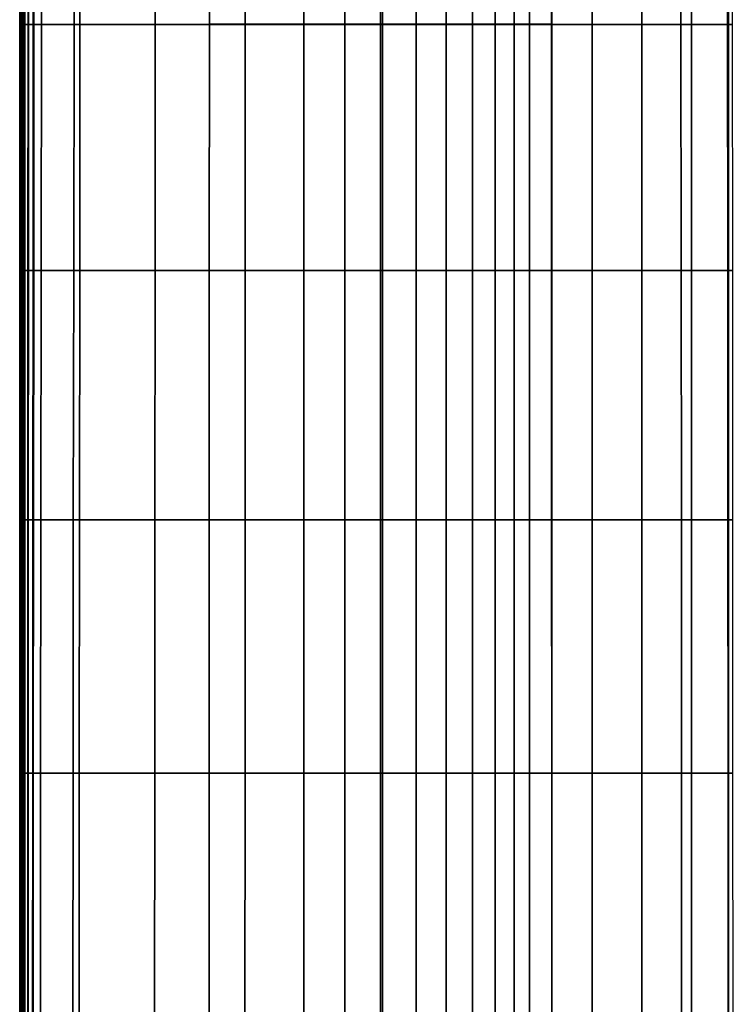
# Model space of a CAD drawing. Units: inches. Extents: x -17.2 to 9.9, y -7.5 to 60.2.
# Drawn here: x -17.2 to -10, y 40.2 to 50.1 of the extents above; entities that cross this region are included whole.
import ezdxf

# ---------------------------------------------------------------- set-up
doc = ezdxf.new("R2010")
doc.units = ezdxf.units.IN
doc.header["$MEASUREMENT"] = 0
doc.layers.add('SEAT-FABRIC', color=5, linetype='Continuous')

msp = doc.modelspace()

# ---------------------------------------------------------------- linework, layer by layer
at = {"layer": 'SEAT-FABRIC', "invisible_edges": 12}
for points in [[(-17.1653, 50.0532, 9.1827), (-17.1679, 50.0532, 10.4463), (-17.1679, 52.4925, 10.4463)], [(-17.1679, 52.4925, 10.4463), (-17.1653, 52.4924, 9.1827), (-17.1653, 50.0532, 9.1827)], [(-17.1679, 50.0532, 10.4463), (-17.1679, 50.0532, 12.1375), (-17.1679, 52.4925, 12.1375)], [(-17.1679, 52.4925, 12.1375), (-17.1679, 52.4925, 10.4463), (-17.1679, 50.0532, 10.4463)], [(-17.1679, 50.0532, 21.4855), (-17.1679, 50.0532, 24.3091), (-17.1679, 52.4925, 24.3091)], [(-17.1679, 52.4925, 24.3091), (-17.1679, 52.4925, 21.4855), (-17.1679, 50.0532, 21.4855)], [(-17.1679, 50.0532, 24.3091), (-17.1637, 50.0532, 26.4191), (-17.1636, 52.4925, 26.4191)], [(-17.1636, 52.4925, 26.4191), (-17.1679, 52.4925, 24.3091), (-17.1679, 50.0532, 24.3091)], [(-17.1679, 50.0532, 15.9365), (-17.1679, 50.0532, 18.5836), (-17.1679, 52.4925, 18.5836)], [(-17.1679, 52.4925, 18.5836), (-17.1679, 52.4925, 15.9365), (-17.1679, 50.0532, 15.9365)], [(-17.1679, 50.0532, 18.5836), (-17.1679, 50.0532, 21.4855), (-17.1679, 52.4925, 21.4855)], [(-17.1679, 52.4925, 21.4855), (-17.1679, 52.4925, 18.5836), (-17.1679, 50.0532, 18.5836)], [(-17.1679, 50.0532, 12.1375), (-17.1679, 50.0532, 13.8777), (-17.1679, 52.4925, 13.8777)], [(-17.1679, 52.4925, 13.8777), (-17.1679, 52.4925, 12.1375), (-17.1679, 50.0532, 12.1375)], [(-17.1679, 50.0532, 13.8777), (-17.1679, 50.0532, 15.9365), (-17.1679, 52.4925, 15.9365)], [(-17.1679, 52.4925, 15.9365), (-17.1679, 52.4925, 13.8777), (-17.1679, 50.0532, 13.8777)], [(-17.1574, 50.0531, 8.7252), (-17.1653, 50.0532, 9.1827), (-17.1653, 52.4924, 9.1827)], [(-17.1653, 52.4924, 9.1827), (-17.1575, 52.4923, 8.7252), (-17.1574, 50.0531, 8.7252)], [(-17.1636, 52.4925, 26.4191), (-17.1637, 50.0532, 26.4191), (-17.151, 50.0532, 27.1805)], [(-17.151, 50.0532, 27.1805), (-17.1508, 52.4925, 27.1805), (-17.1636, 52.4925, 26.4191)], [(-17.1417, 50.053, 8.6762), (-17.1574, 50.0531, 8.7252), (-17.1575, 52.4923, 8.7252)], [(-17.1575, 52.4923, 8.7252), (-17.1419, 52.4919, 8.6762), (-17.1417, 50.053, 8.6762)], [(-17.1508, 52.4925, 27.1805), (-17.151, 50.0532, 27.1805), (-17.1257, 50.0532, 27.259)], [(-17.1257, 50.0532, 27.259), (-17.1253, 52.4925, 27.259), (-17.1508, 52.4925, 27.1805)], [(-17.1155, 50.0529, 8.638), (-17.1417, 50.053, 8.6762), (-17.1419, 52.4919, 8.6762)], [(-17.1419, 52.4919, 8.6762), (-17.116, 52.4913, 8.638), (-17.1155, 50.0529, 8.638)], [(-17.1253, 52.4925, 27.259), (-17.1257, 50.0532, 27.259), (-17.0836, 50.0532, 27.32)], [(-17.0836, 50.0532, 27.32), (-17.0827, 52.4925, 27.32), (-17.1253, 52.4925, 27.259)], [(-17.0789, 50.0527, 8.6108), (-17.1155, 50.0529, 8.638), (-17.116, 52.4913, 8.638)], [(-17.116, 52.4913, 8.638), (-17.0796, 52.4905, 8.6108), (-17.0789, 50.0527, 8.6108)], [(-17.0827, 52.4925, 27.32), (-17.0836, 50.0532, 27.32), (-17.0246, 50.0532, 27.3635)], [(-17.0246, 50.0532, 27.3635), (-17.0231, 52.4925, 27.3635), (-17.0827, 52.4925, 27.32)], [(-17.0318, 50.0524, 8.5945), (-17.0789, 50.0527, 8.6108), (-17.0796, 52.4905, 8.6108)], [(-17.0796, 52.4905, 8.6108), (-17.0329, 52.4893, 8.5945), (-17.0318, 50.0524, 8.5945)], [(-17.0329, 52.4893, 8.5945), (-16.5633, 52.4933, 8.5863), (-16.5621, 50.0534, 8.5863)], [(-17.0231, 52.4925, 27.3635), (-17.0246, 50.0532, 27.3635), (-16.9487, 50.0532, 27.3897)], [(-16.9487, 50.0532, 27.3897), (-16.9464, 52.4925, 27.3897), (-17.0231, 52.4925, 27.3635)], [(-16.9464, 52.4925, 27.3897), (-16.9487, 50.0532, 27.3897), (-16.62, 50.0532, 27.4028)], [(-16.62, 50.0532, 27.4028), (-16.6174, 52.4925, 27.4028), (-16.9464, 52.4925, 27.3897)], [(-16.62, 50.0532, 27.4028), (-15.8024, 50.0532, 27.4071), (-15.8008, 52.4925, 27.4071)], [(-15.8008, 52.4925, 27.4071), (-16.6174, 52.4925, 27.4028), (-16.62, 50.0532, 27.4028)], [(-16.5633, 52.4933, 8.5863), (-15.2584, 52.5074, 8.5836), (-15.2576, 50.0569, 8.5836)], [(-15.2576, 50.0569, 8.5836), (-16.5621, 50.0534, 8.5863), (-16.5633, 52.4933, 8.5863)], [(-15.8024, 50.0532, 27.4071), (-14.8976, 50.0532, 27.3956), (-14.8972, 52.4925, 27.3956)], [(-14.8972, 52.4925, 27.3956), (-15.8008, 52.4925, 27.4071), (-15.8024, 50.0532, 27.4071)], [(-15.2584, 52.5074, 8.5836), (-13.5359, 52.5171, 8.5836), (-13.5359, 50.0593, 8.5836)], [(-13.5359, 50.0593, 8.5836), (-15.2576, 50.0569, 8.5836), (-15.2584, 52.5074, 8.5836)], [(-14.8976, 50.0532, 27.3956), (-14.3072, 50.0532, 27.3611), (-14.3072, 52.4925, 27.3611)], [(-14.3072, 52.4925, 27.3611), (-14.8972, 52.4925, 27.3956), (-14.8976, 50.0532, 27.3956)], [(-14.3072, 50.0532, 27.3611), (-13.8926, 50.0532, 27.292), (-13.8926, 52.4925, 27.292)], [(-13.8926, 52.4925, 27.292), (-14.3072, 52.4925, 27.3611), (-14.3072, 50.0532, 27.3611)], [(-13.8926, 50.0532, 27.292), (-13.5154, 50.0532, 27.1769), (-13.5154, 52.4925, 27.1769)], [(-13.5154, 52.4925, 27.1769), (-13.8926, 52.4925, 27.292), (-13.8926, 50.0532, 27.292)], [(-11.8141, 50.0569, 8.5836), (-13.5359, 50.0593, 8.5836), (-13.5359, 52.5171, 8.5836)], [(-13.5359, 52.5171, 8.5836), (-11.8133, 52.5074, 8.5836), (-11.8141, 50.0569, 8.5836)], [(-13.5154, 50.0532, 27.1769), (-13.1755, 50.0532, 27.0157), (-13.1755, 52.4925, 27.0157)], [(-13.1755, 52.4925, 27.0157), (-13.5154, 52.4925, 27.1769), (-13.5154, 50.0532, 27.1769)], [(-13.1755, 50.0532, 27.0157), (-12.8729, 50.0532, 26.8085), (-12.8729, 52.4925, 26.8085)], [(-12.8729, 52.4925, 26.8085), (-13.1755, 52.4925, 27.0157), (-13.1755, 50.0532, 27.0157)], [(-12.8729, 50.0532, 26.8085), (-12.6077, 50.0532, 26.5553), (-12.6077, 52.4925, 26.5553)], [(-12.6077, 52.4925, 26.5553), (-12.8729, 52.4925, 26.8085), (-12.8729, 50.0532, 26.8085)], [(-12.6077, 50.0532, 26.5553), (-12.3798, 50.0532, 26.256), (-12.3798, 52.4925, 26.256)], [(-12.3798, 52.4925, 26.256), (-12.6077, 52.4925, 26.5553), (-12.6077, 50.0532, 26.5553)], [(-12.3798, 50.0532, 26.256), (-12.1892, 50.0532, 25.9107), (-12.1892, 52.4925, 25.9107)], [(-12.1892, 52.4925, 25.9107), (-12.3798, 52.4925, 26.256), (-12.3798, 50.0532, 26.256)], [(-12.1892, 50.0532, 25.9107), (-12.036, 50.0532, 25.5193), (-12.036, 52.4925, 25.5193)], [(-12.036, 52.4925, 25.5193), (-12.1892, 52.4925, 25.9107), (-12.1892, 50.0532, 25.9107)], [(-12.036, 50.0532, 25.5193), (-11.8103, 50.0532, 24.6171), (-11.8103, 52.4925, 24.6171)], [(-11.8103, 52.4925, 24.6171), (-12.036, 52.4925, 25.5193), (-12.036, 50.0532, 25.5193)], [(-10.5097, 50.0534, 8.5863), (-11.8141, 50.0569, 8.5836), (-11.8133, 52.5074, 8.5836)], [(-11.8133, 52.5074, 8.5836), (-10.5084, 52.4933, 8.5863), (-10.5097, 50.0534, 8.5863)], [(-11.8103, 50.0532, 24.6171), (-11.4021, 50.0532, 22.7393), (-11.4021, 52.4925, 22.7393)], [(-11.4021, 52.4925, 22.7393), (-11.8103, 52.4925, 24.6171), (-11.8103, 50.0532, 24.6171)], [(-11.4021, 50.0532, 22.7393), (-10.9027, 50.0532, 20.3737), (-10.9027, 52.4925, 20.3737)], [(-10.9027, 52.4925, 20.3737), (-11.4021, 52.4925, 22.7393), (-11.4021, 50.0532, 22.7393)], [(-10.9027, 50.0532, 20.3737), (-10.4033, 50.0532, 18.008), (-10.4033, 52.4925, 18.008)], [(-10.4033, 52.4925, 18.008), (-10.9027, 52.4925, 20.3737), (-10.9027, 50.0532, 20.3737)], [(-10.5097, 50.0534, 8.5863), (-10.5084, 52.4933, 8.5863), (-10.0388, 52.4893, 8.5945)], [(-10.4033, 50.0532, 18.008), (-10.0287, 50.0532, 15.7926), (-10.0287, 52.4925, 15.7926)], [(-10.0287, 52.4925, 15.7926), (-10.4033, 52.4925, 18.008), (-10.4033, 50.0532, 18.008)], [(-9.9921, 52.4905, 8.6108), (-9.9929, 50.0527, 8.6108), (-10.04, 50.0524, 8.5945)], [(-10.04, 50.0524, 8.5945), (-10.0388, 52.4893, 8.5945), (-9.9921, 52.4905, 8.6108)], [(-16.5621, 50.0534, 8.5863), (-17.0318, 50.0524, 8.5945), (-17.0329, 52.4893, 8.5945)], [(-10.0388, 52.4893, 8.5945), (-10.04, 50.0524, 8.5945), (-10.5097, 50.0534, 8.5863)], [(-17.1679, 50.0532, 12.1375), (-17.1679, 50.0532, 10.4463), (-17.1679, 47.5755, 10.4463)], [(-17.1679, 47.5755, 10.4463), (-17.1679, 47.5755, 12.1375), (-17.1679, 50.0532, 12.1375)], [(-17.1679, 50.0532, 10.4463), (-17.1653, 50.0532, 9.1827), (-17.1653, 47.5755, 9.1827)], [(-17.1653, 47.5755, 9.1827), (-17.1679, 47.5755, 10.4463), (-17.1679, 50.0532, 10.4463)], [(-17.1679, 50.0532, 15.9365), (-17.1679, 50.0532, 13.8777), (-17.1679, 47.5755, 13.8777)], [(-17.1679, 47.5755, 13.8777), (-17.1679, 47.5755, 15.9365), (-17.1679, 50.0532, 15.9365)], [(-17.1679, 50.0532, 13.8777), (-17.1679, 50.0532, 12.1375), (-17.1679, 47.5755, 12.1375)], [(-17.1679, 47.5755, 12.1375), (-17.1679, 47.5755, 13.8777), (-17.1679, 50.0532, 13.8777)], [(-17.1637, 50.0532, 26.4191), (-17.1679, 50.0532, 24.3091), (-17.1679, 47.5755, 24.3091)], [(-17.1679, 47.5755, 24.3091), (-17.1637, 47.5755, 26.4191), (-17.1637, 50.0532, 26.4191)], [(-17.1679, 50.0532, 24.3091), (-17.1679, 50.0532, 21.4855), (-17.1679, 47.5755, 21.4855)], [(-17.1679, 47.5755, 21.4855), (-17.1679, 47.5755, 24.3091), (-17.1679, 50.0532, 24.3091)], [(-17.1679, 50.0532, 21.4855), (-17.1679, 50.0532, 18.5836), (-17.1679, 47.5755, 18.5836)], [(-17.1679, 47.5755, 18.5836), (-17.1679, 47.5755, 21.4855), (-17.1679, 50.0532, 21.4855)], [(-17.1679, 50.0532, 18.5836), (-17.1679, 50.0532, 15.9365), (-17.1679, 47.5755, 15.9365)], [(-17.1679, 47.5755, 15.9365), (-17.1679, 47.5755, 18.5836), (-17.1679, 50.0532, 18.5836)], [(-17.1653, 47.5755, 9.1827), (-17.1653, 50.0532, 9.1827), (-17.1574, 50.0531, 8.7252)], [(-17.1574, 50.0531, 8.7252), (-17.1575, 47.5755, 8.7252), (-17.1653, 47.5755, 9.1827)], [(-17.151, 50.0532, 27.1805), (-17.1637, 50.0532, 26.4191), (-17.1637, 47.5755, 26.4191)], [(-17.1637, 47.5755, 26.4191), (-17.1513, 47.5755, 27.1805), (-17.151, 50.0532, 27.1805)], [(-17.1575, 47.5755, 8.7252), (-17.1574, 50.0531, 8.7252), (-17.1417, 50.053, 8.6762)], [(-17.1417, 50.053, 8.6762), (-17.142, 47.5755, 8.6762), (-17.1575, 47.5755, 8.7252)], [(-17.1257, 50.0532, 27.259), (-17.151, 50.0532, 27.1805), (-17.1513, 47.5755, 27.1805)], [(-17.1513, 47.5755, 27.1805), (-17.1264, 47.5755, 27.259), (-17.1257, 50.0532, 27.259)], [(-17.142, 47.5755, 8.6762), (-17.1417, 50.053, 8.6762), (-17.1155, 50.0529, 8.638)], [(-17.1155, 50.0529, 8.638), (-17.1161, 47.5755, 8.638), (-17.142, 47.5755, 8.6762)], [(-17.0836, 50.0532, 27.32), (-17.1257, 50.0532, 27.259), (-17.1264, 47.5755, 27.259)], [(-17.1264, 47.5755, 27.259), (-17.085, 47.5755, 27.32), (-17.0836, 50.0532, 27.32)], [(-17.1161, 47.5755, 8.638), (-17.1155, 50.0529, 8.638), (-17.0789, 50.0527, 8.6108)], [(-17.0789, 50.0527, 8.6108), (-17.0798, 47.5755, 8.6108), (-17.1161, 47.5755, 8.638)], [(-17.0246, 50.0532, 27.3635), (-17.0836, 50.0532, 27.32), (-17.085, 47.5755, 27.32)], [(-17.085, 47.5755, 27.32), (-17.027, 47.5755, 27.3635), (-17.0246, 50.0532, 27.3635)], [(-17.0798, 47.5755, 8.6108), (-17.0789, 50.0527, 8.6108), (-17.0318, 50.0524, 8.5945)], [(-17.0318, 50.0524, 8.5945), (-17.0332, 47.5755, 8.5945), (-17.0798, 47.5755, 8.6108)], [(-16.5621, 50.0534, 8.5863), (-16.5636, 47.5755, 8.5863), (-17.0332, 47.5755, 8.5945)], [(-17.0332, 47.5755, 8.5945), (-17.0318, 50.0524, 8.5945), (-16.5621, 50.0534, 8.5863)], [(-16.9487, 50.0532, 27.3897), (-17.0246, 50.0532, 27.3635), (-17.027, 47.5755, 27.3635)], [(-17.027, 47.5755, 27.3635), (-16.9524, 47.5755, 27.3897), (-16.9487, 50.0532, 27.3897)], [(-16.62, 50.0532, 27.4028), (-16.9487, 50.0532, 27.3897), (-16.9524, 47.5755, 27.3897)], [(-16.9524, 47.5755, 27.3897), (-16.6241, 47.5755, 27.4028), (-16.62, 50.0532, 27.4028)], [(-15.8024, 50.0532, 27.4071), (-16.62, 50.0532, 27.4028), (-16.6241, 47.5755, 27.4028)], [(-16.6241, 47.5755, 27.4028), (-15.8049, 47.5755, 27.4071), (-15.8024, 50.0532, 27.4071)], [(-15.2586, 47.5755, 8.5836), (-16.5636, 47.5755, 8.5863), (-16.5621, 50.0534, 8.5863)], [(-16.5621, 50.0534, 8.5863), (-15.2576, 50.0569, 8.5836), (-15.2586, 47.5755, 8.5836)], [(-14.8976, 50.0532, 27.3956), (-15.8024, 50.0532, 27.4071), (-15.8049, 47.5755, 27.4071)], [(-15.8049, 47.5755, 27.4071), (-14.8983, 47.5755, 27.3956), (-14.8976, 50.0532, 27.3956)], [(-13.5359, 47.5755, 8.5836), (-15.2586, 47.5755, 8.5836), (-15.2576, 50.0569, 8.5836)], [(-15.2576, 50.0569, 8.5836), (-13.5359, 50.0593, 8.5836), (-13.5359, 47.5755, 8.5836)], [(-14.3072, 50.0532, 27.3611), (-14.8976, 50.0532, 27.3956), (-14.8983, 47.5755, 27.3956)], [(-14.8983, 47.5755, 27.3956), (-14.3072, 47.5755, 27.3611), (-14.3072, 50.0532, 27.3611)], [(-13.8926, 50.0532, 27.292), (-14.3072, 50.0532, 27.3611), (-14.3072, 47.5755, 27.3611)], [(-14.3072, 47.5755, 27.3611), (-13.8926, 47.5755, 27.292), (-13.8926, 50.0532, 27.292)], [(-13.5154, 50.0532, 27.1769), (-13.8926, 50.0532, 27.292), (-13.8926, 47.5755, 27.292)], [(-13.8926, 47.5755, 27.292), (-13.5154, 47.5755, 27.1769), (-13.5154, 50.0532, 27.1769)], [(-13.5359, 50.0593, 8.5836), (-11.8141, 50.0569, 8.5836), (-11.8131, 47.5755, 8.5836)], [(-11.8131, 47.5755, 8.5836), (-13.5359, 47.5755, 8.5836), (-13.5359, 50.0593, 8.5836)], [(-13.1755, 50.0532, 27.0157), (-13.5154, 50.0532, 27.1769), (-13.5154, 47.5755, 27.1769)], [(-13.5154, 47.5755, 27.1769), (-13.1755, 47.5755, 27.0157), (-13.1755, 50.0532, 27.0157)], [(-12.8729, 50.0532, 26.8085), (-13.1755, 50.0532, 27.0157), (-13.1755, 47.5755, 27.0157)], [(-13.1755, 47.5755, 27.0157), (-12.8729, 47.5755, 26.8085), (-12.8729, 50.0532, 26.8085)], [(-12.6077, 50.0532, 26.5553), (-12.8729, 50.0532, 26.8085), (-12.8729, 47.5755, 26.8085)], [(-12.8729, 47.5755, 26.8085), (-12.6077, 47.5755, 26.5553), (-12.6077, 50.0532, 26.5553)], [(-12.3798, 50.0532, 26.256), (-12.6077, 50.0532, 26.5553), (-12.6077, 47.5755, 26.5553)], [(-12.6077, 47.5755, 26.5553), (-12.3798, 47.5755, 26.256), (-12.3798, 50.0532, 26.256)], [(-12.1892, 50.0532, 25.9107), (-12.3798, 50.0532, 26.256), (-12.3798, 47.5755, 26.256)], [(-12.3798, 47.5755, 26.256), (-12.1892, 47.5755, 25.9107), (-12.1892, 50.0532, 25.9107)], [(-12.036, 50.0532, 25.5193), (-12.1892, 50.0532, 25.9107), (-12.1892, 47.5755, 25.9107)], [(-12.1892, 47.5755, 25.9107), (-12.036, 47.5755, 25.5193), (-12.036, 50.0532, 25.5193)], [(-11.8103, 50.0532, 24.6171), (-12.036, 50.0532, 25.5193), (-12.036, 47.5755, 25.5193)], [(-12.036, 47.5755, 25.5193), (-11.8103, 47.5755, 24.6171), (-11.8103, 50.0532, 24.6171)], [(-11.8141, 50.0569, 8.5836), (-10.5097, 50.0534, 8.5863), (-10.5081, 47.5755, 8.5863)], [(-10.5081, 47.5755, 8.5863), (-11.8131, 47.5755, 8.5836), (-11.8141, 50.0569, 8.5836)], [(-11.4021, 50.0532, 22.7393), (-11.8103, 50.0532, 24.6171), (-11.8103, 47.5755, 24.6171)], [(-11.8103, 47.5755, 24.6171), (-11.4021, 47.5755, 22.7393), (-11.4021, 50.0532, 22.7393)], [(-10.9027, 50.0532, 20.3737), (-11.4021, 50.0532, 22.7393), (-11.4021, 47.5755, 22.7393)], [(-11.4021, 47.5755, 22.7393), (-10.9027, 47.5755, 20.3737), (-10.9027, 50.0532, 20.3737)], [(-10.4033, 50.0532, 18.008), (-10.9027, 50.0532, 20.3737), (-10.9027, 47.5755, 20.3737)], [(-10.9027, 47.5755, 20.3737), (-10.4033, 47.5755, 18.008), (-10.4033, 50.0532, 18.008)], [(-10.5097, 50.0534, 8.5863), (-10.04, 50.0524, 8.5945), (-10.0386, 47.5755, 8.5945)], [(-10.0386, 47.5755, 8.5945), (-10.5081, 47.5755, 8.5863), (-10.5097, 50.0534, 8.5863)], [(-10.0287, 50.0532, 15.7926), (-10.4033, 50.0532, 18.008), (-10.4033, 47.5755, 18.008)], [(-10.4033, 47.5755, 18.008), (-10.0287, 47.5755, 15.7926), (-10.0287, 50.0532, 15.7926)], [(-10.04, 50.0524, 8.5945), (-9.9929, 50.0527, 8.6108), (-9.992, 47.5755, 8.6108)], [(-9.992, 47.5755, 8.6108), (-10.0386, 47.5755, 8.5945), (-10.04, 50.0524, 8.5945)], [(-17.1653, 45.06, 9.1827), (-17.1679, 45.06, 10.4463), (-17.1679, 47.5755, 10.4463)], [(-17.1679, 47.5755, 10.4463), (-17.1653, 47.5755, 9.1827), (-17.1653, 45.06, 9.1827)], [(-17.1679, 45.06, 10.4463), (-17.1679, 45.06, 12.1375), (-17.1679, 47.5755, 12.1375)], [(-17.1679, 47.5755, 12.1375), (-17.1679, 47.5755, 10.4463), (-17.1679, 45.06, 10.4463)], [(-17.1679, 45.06, 12.1375), (-17.1679, 45.06, 13.8777), (-17.1679, 47.5755, 13.8777)], [(-17.1679, 47.5755, 13.8777), (-17.1679, 47.5755, 12.1375), (-17.1679, 45.06, 12.1375)], [(-17.1679, 45.06, 13.8777), (-17.1679, 45.06, 15.9365), (-17.1679, 47.5755, 15.9365)], [(-17.1679, 47.5755, 15.9365), (-17.1679, 47.5755, 13.8777), (-17.1679, 45.06, 13.8777)], [(-17.1679, 45.06, 21.4855), (-17.1679, 45.06, 24.3091), (-17.1679, 47.5755, 24.3091)], [(-17.1679, 47.5755, 24.3091), (-17.1679, 47.5755, 21.4855), (-17.1679, 45.06, 21.4855)], [(-17.1679, 45.06, 24.3091), (-17.1638, 45.06, 26.4191), (-17.1637, 47.5755, 26.4191)], [(-17.1637, 47.5755, 26.4191), (-17.1679, 47.5755, 24.3091), (-17.1679, 45.06, 24.3091)], [(-17.1679, 45.06, 15.9365), (-17.1679, 45.06, 18.5836), (-17.1679, 47.5755, 18.5836)], [(-17.1679, 47.5755, 18.5836), (-17.1679, 47.5755, 15.9365), (-17.1679, 45.06, 15.9365)], [(-17.1679, 45.06, 18.5836), (-17.1679, 45.06, 21.4855), (-17.1679, 47.5755, 21.4855)], [(-17.1679, 47.5755, 21.4855), (-17.1679, 47.5755, 18.5836), (-17.1679, 45.06, 18.5836)], [(-17.1653, 45.06, 9.1827), (-17.1653, 47.5755, 9.1827), (-17.1575, 47.5755, 8.7252)], [(-17.1575, 47.5755, 8.7252), (-17.1577, 45.06, 8.7252), (-17.1653, 45.06, 9.1827)], [(-17.1638, 45.06, 26.4191), (-17.1516, 45.06, 27.1805), (-17.1513, 47.5755, 27.1805)], [(-17.1513, 47.5755, 27.1805), (-17.1637, 47.5755, 26.4191), (-17.1638, 45.06, 26.4191)], [(-17.142, 47.5755, 8.6762), (-17.1424, 45.06, 8.6762), (-17.1577, 45.06, 8.7252)], [(-17.1577, 45.06, 8.7252), (-17.1575, 47.5755, 8.7252), (-17.142, 47.5755, 8.6762)], [(-17.1516, 45.06, 27.1805), (-17.1271, 45.06, 27.259), (-17.1264, 47.5755, 27.259)], [(-17.1264, 47.5755, 27.259), (-17.1513, 47.5755, 27.1805), (-17.1516, 45.06, 27.1805)], [(-17.1424, 45.06, 8.6762), (-17.142, 47.5755, 8.6762), (-17.1161, 47.5755, 8.638)], [(-17.1161, 47.5755, 8.638), (-17.1169, 45.06, 8.638), (-17.1424, 45.06, 8.6762)], [(-17.1271, 45.06, 27.259), (-17.0864, 45.06, 27.32), (-17.085, 47.5755, 27.32)], [(-17.085, 47.5755, 27.32), (-17.1264, 47.5755, 27.259), (-17.1271, 45.06, 27.259)], [(-17.0798, 47.5755, 8.6108), (-17.0813, 45.06, 8.6108), (-17.1169, 45.06, 8.638)], [(-17.1169, 45.06, 8.638), (-17.1161, 47.5755, 8.638), (-17.0798, 47.5755, 8.6108)], [(-17.0864, 45.06, 27.32), (-17.0293, 45.06, 27.3635), (-17.027, 47.5755, 27.3635)], [(-17.027, 47.5755, 27.3635), (-17.085, 47.5755, 27.32), (-17.0864, 45.06, 27.32)], [(-17.0813, 45.06, 8.6108), (-17.0798, 47.5755, 8.6108), (-17.0332, 47.5755, 8.5945)], [(-17.0332, 47.5755, 8.5945), (-17.0354, 45.06, 8.5945), (-17.0813, 45.06, 8.6108)], [(-16.5636, 47.5755, 8.5863), (-16.5661, 45.06, 8.5863), (-17.0354, 45.06, 8.5945)], [(-17.0354, 45.06, 8.5945), (-17.0332, 47.5755, 8.5945), (-16.5636, 47.5755, 8.5863)], [(-17.0293, 45.06, 27.3635), (-16.9559, 45.06, 27.3897), (-16.9524, 47.5755, 27.3897)], [(-16.9524, 47.5755, 27.3897), (-17.027, 47.5755, 27.3635), (-17.0293, 45.06, 27.3635)], [(-16.9559, 45.06, 27.3897), (-16.628, 45.06, 27.4028), (-16.6241, 47.5755, 27.4028)], [(-16.6241, 47.5755, 27.4028), (-16.9524, 47.5755, 27.3897), (-16.9559, 45.06, 27.3897)], [(-16.628, 45.06, 27.4028), (-15.8074, 45.06, 27.4071), (-15.8049, 47.5755, 27.4071)], [(-15.8049, 47.5755, 27.4071), (-16.6241, 47.5755, 27.4028), (-16.628, 45.06, 27.4028)], [(-15.2602, 45.06, 8.5836), (-16.5661, 45.06, 8.5863), (-16.5636, 47.5755, 8.5863)], [(-16.5636, 47.5755, 8.5863), (-15.2586, 47.5755, 8.5836), (-15.2602, 45.06, 8.5836)], [(-15.8074, 45.06, 27.4071), (-14.8989, 45.06, 27.3956), (-14.8983, 47.5755, 27.3956)], [(-14.8983, 47.5755, 27.3956), (-15.8049, 47.5755, 27.4071), (-15.8074, 45.06, 27.4071)], [(-13.5359, 45.06, 8.5836), (-15.2602, 45.06, 8.5836), (-15.2586, 47.5755, 8.5836)], [(-15.2586, 47.5755, 8.5836), (-13.5359, 47.5755, 8.5836), (-13.5359, 45.06, 8.5836)], [(-14.8989, 45.06, 27.3956), (-14.3072, 45.06, 27.3611), (-14.3072, 47.5755, 27.3611)], [(-14.3072, 47.5755, 27.3611), (-14.8983, 47.5755, 27.3956), (-14.8989, 45.06, 27.3956)], [(-14.3072, 45.06, 27.3611), (-13.8926, 45.06, 27.292), (-13.8926, 47.5755, 27.292)], [(-13.8926, 47.5755, 27.292), (-14.3072, 47.5755, 27.3611), (-14.3072, 45.06, 27.3611)], [(-13.8926, 45.06, 27.292), (-13.5154, 45.06, 27.1769), (-13.5154, 47.5755, 27.1769)], [(-13.5154, 47.5755, 27.1769), (-13.8926, 47.5755, 27.292), (-13.8926, 45.06, 27.292)], [(-11.8116, 45.06, 8.5836), (-13.5359, 45.06, 8.5836), (-13.5359, 47.5755, 8.5836)], [(-13.5359, 47.5755, 8.5836), (-11.8131, 47.5755, 8.5836), (-11.8116, 45.06, 8.5836)], [(-13.5154, 45.06, 27.1769), (-13.1755, 45.06, 27.0157), (-13.1755, 47.5755, 27.0157)], [(-13.1755, 47.5755, 27.0157), (-13.5154, 47.5755, 27.1769), (-13.5154, 45.06, 27.1769)], [(-13.1755, 45.06, 27.0157), (-12.8729, 45.06, 26.8085), (-12.8729, 47.5755, 26.8085)], [(-12.8729, 47.5755, 26.8085), (-13.1755, 47.5755, 27.0157), (-13.1755, 45.06, 27.0157)], [(-12.8729, 45.06, 26.8085), (-12.6077, 45.06, 26.5553), (-12.6077, 47.5755, 26.5553)], [(-12.6077, 47.5755, 26.5553), (-12.8729, 47.5755, 26.8085), (-12.8729, 45.06, 26.8085)], [(-12.6077, 45.06, 26.5553), (-12.3798, 45.06, 26.256), (-12.3798, 47.5755, 26.256)], [(-12.3798, 47.5755, 26.256), (-12.6077, 47.5755, 26.5553), (-12.6077, 45.06, 26.5553)], [(-12.3798, 45.06, 26.256), (-12.1892, 45.06, 25.9107), (-12.1892, 47.5755, 25.9107)], [(-12.1892, 47.5755, 25.9107), (-12.3798, 47.5755, 26.256), (-12.3798, 45.06, 26.256)], [(-12.1892, 45.06, 25.9107), (-12.036, 45.06, 25.5193), (-12.036, 47.5755, 25.5193)], [(-12.036, 47.5755, 25.5193), (-12.1892, 47.5755, 25.9107), (-12.1892, 45.06, 25.9107)], [(-12.036, 45.06, 25.5193), (-11.8103, 45.06, 24.6171), (-11.8103, 47.5755, 24.6171)], [(-11.8103, 47.5755, 24.6171), (-12.036, 47.5755, 25.5193), (-12.036, 45.06, 25.5193)], [(-10.5056, 45.06, 8.5863), (-11.8116, 45.06, 8.5836), (-11.8131, 47.5755, 8.5836)], [(-11.8131, 47.5755, 8.5836), (-10.5081, 47.5755, 8.5863), (-10.5056, 45.06, 8.5863)], [(-11.8103, 45.06, 24.6171), (-11.4021, 45.06, 22.7393), (-11.4021, 47.5755, 22.7393)], [(-11.4021, 47.5755, 22.7393), (-11.8103, 47.5755, 24.6171), (-11.8103, 45.06, 24.6171)], [(-11.4021, 45.06, 22.7393), (-10.9027, 45.06, 20.3737), (-10.9027, 47.5755, 20.3737)], [(-10.9027, 47.5755, 20.3737), (-11.4021, 47.5755, 22.7393), (-11.4021, 45.06, 22.7393)], [(-10.9027, 45.06, 20.3737), (-10.4033, 45.06, 18.008), (-10.4033, 47.5755, 18.008)], [(-10.4033, 47.5755, 18.008), (-10.9027, 47.5755, 20.3737), (-10.9027, 45.06, 20.3737)], [(-10.0363, 45.06, 8.5945), (-10.5056, 45.06, 8.5863), (-10.5081, 47.5755, 8.5863)], [(-10.5081, 47.5755, 8.5863), (-10.0386, 47.5755, 8.5945), (-10.0363, 45.06, 8.5945)], [(-10.4033, 45.06, 18.008), (-10.0287, 45.06, 15.7926), (-10.0287, 47.5755, 15.7926)], [(-10.0287, 47.5755, 15.7926), (-10.4033, 47.5755, 18.008), (-10.4033, 45.06, 18.008)], [(-9.9905, 45.0599, 8.6108), (-10.0363, 45.06, 8.5945), (-10.0386, 47.5755, 8.5945)], [(-10.0386, 47.5755, 8.5945), (-9.992, 47.5755, 8.6108), (-9.9905, 45.0599, 8.6108)], [(-17.1638, 45.06, 26.4191), (-17.1679, 45.06, 24.3091), (-17.1679, 42.5071, 24.3091)], [(-17.1679, 42.5071, 24.3091), (-17.1638, 42.5071, 26.4191), (-17.1638, 45.06, 26.4191)], [(-17.1679, 45.06, 24.3091), (-17.1679, 45.06, 21.4855), (-17.1679, 42.5071, 21.4855)], [(-17.1679, 42.5071, 21.4855), (-17.1679, 42.5071, 24.3091), (-17.1679, 45.06, 24.3091)], [(-17.1679, 45.06, 21.4855), (-17.1679, 45.06, 18.5836), (-17.1679, 42.5071, 18.5836)], [(-17.1679, 42.5071, 18.5836), (-17.1679, 42.5071, 21.4855), (-17.1679, 45.06, 21.4855)], [(-17.1679, 45.06, 18.5836), (-17.1679, 45.06, 15.9365), (-17.1679, 42.5071, 15.9365)], [(-17.1679, 42.5071, 15.9365), (-17.1679, 42.5071, 18.5836), (-17.1679, 45.06, 18.5836)], [(-17.1679, 45.06, 12.1375), (-17.1679, 45.06, 10.4463), (-17.1679, 42.5071, 10.4463)], [(-17.1679, 42.5071, 10.4463), (-17.1679, 42.5071, 12.1375), (-17.1679, 45.06, 12.1375)], [(-17.1679, 45.06, 10.4463), (-17.1653, 45.06, 9.1827), (-17.1654, 42.5071, 9.1827)], [(-17.1654, 42.5071, 9.1827), (-17.1679, 42.5071, 10.4463), (-17.1679, 45.06, 10.4463)], [(-17.1679, 45.06, 15.9365), (-17.1679, 45.06, 13.8777), (-17.1679, 42.5071, 13.8777)], [(-17.1679, 42.5071, 13.8777), (-17.1679, 42.5071, 15.9365), (-17.1679, 45.06, 15.9365)], [(-17.1679, 45.06, 13.8777), (-17.1679, 45.06, 12.1375), (-17.1679, 42.5071, 12.1375)], [(-17.1679, 42.5071, 12.1375), (-17.1679, 42.5071, 13.8777), (-17.1679, 45.06, 13.8777)], [(-17.1578, 42.5071, 8.7252), (-17.1654, 42.5071, 9.1827), (-17.1653, 45.06, 9.1827)], [(-17.1653, 45.06, 9.1827), (-17.1577, 45.06, 8.7252), (-17.1578, 42.5071, 8.7252)], [(-17.1516, 45.06, 27.1805), (-17.1638, 45.06, 26.4191), (-17.1638, 42.5071, 26.4191)], [(-17.1638, 42.5071, 26.4191), (-17.1517, 42.5071, 27.1805), (-17.1516, 45.06, 27.1805)], [(-17.1427, 42.5071, 8.6762), (-17.1578, 42.5071, 8.7252), (-17.1577, 45.06, 8.7252)], [(-17.1577, 45.06, 8.7252), (-17.1424, 45.06, 8.6762), (-17.1427, 42.5071, 8.6762)], [(-17.1271, 45.06, 27.259), (-17.1516, 45.06, 27.1805), (-17.1517, 42.5071, 27.1805)], [(-17.1517, 42.5071, 27.1805), (-17.1275, 42.5071, 27.259), (-17.1271, 45.06, 27.259)], [(-17.1175, 42.5071, 8.638), (-17.1427, 42.5071, 8.6762), (-17.1424, 45.06, 8.6762)], [(-17.1424, 45.06, 8.6762), (-17.1169, 45.06, 8.638), (-17.1175, 42.5071, 8.638)], [(-17.0864, 45.06, 27.32), (-17.1271, 45.06, 27.259), (-17.1275, 42.5071, 27.259)], [(-17.1275, 42.5071, 27.259), (-17.0872, 42.5071, 27.32), (-17.0864, 45.06, 27.32)], [(-17.0821, 42.5071, 8.6108), (-17.1175, 42.5071, 8.638), (-17.1169, 45.06, 8.638)], [(-17.1169, 45.06, 8.638), (-17.0813, 45.06, 8.6108), (-17.0821, 42.5071, 8.6108)], [(-17.0293, 45.06, 27.3635), (-17.0864, 45.06, 27.32), (-17.0872, 42.5071, 27.32)], [(-17.0872, 42.5071, 27.32), (-17.0307, 42.5071, 27.3635), (-17.0293, 45.06, 27.3635)], [(-17.0367, 42.5071, 8.5945), (-17.0821, 42.5071, 8.6108), (-17.0813, 45.06, 8.6108)], [(-17.0813, 45.06, 8.6108), (-17.0354, 45.06, 8.5945), (-17.0367, 42.5071, 8.5945)], [(-16.5676, 42.5071, 8.5863), (-17.0367, 42.5071, 8.5945), (-17.0354, 45.06, 8.5945)], [(-17.0354, 45.06, 8.5945), (-16.5661, 45.06, 8.5863), (-16.5676, 42.5071, 8.5863)], [(-16.9559, 45.06, 27.3897), (-17.0293, 45.06, 27.3635), (-17.0307, 42.5071, 27.3635)], [(-17.0307, 42.5071, 27.3635), (-16.9581, 42.5071, 27.3897), (-16.9559, 45.06, 27.3897)], [(-16.628, 45.06, 27.4028), (-16.9559, 45.06, 27.3897), (-16.9581, 42.5071, 27.3897)], [(-16.9581, 42.5071, 27.3897), (-16.6304, 42.5071, 27.4028), (-16.628, 45.06, 27.4028)], [(-15.8074, 45.06, 27.4071), (-16.628, 45.06, 27.4028), (-16.6304, 42.5071, 27.4028)], [(-16.6304, 42.5071, 27.4028), (-15.8089, 42.5071, 27.4071), (-15.8074, 45.06, 27.4071)], [(-15.2611, 42.5071, 8.5836), (-16.5676, 42.5071, 8.5863), (-16.5661, 45.06, 8.5863)], [(-16.5661, 45.06, 8.5863), (-15.2602, 45.06, 8.5836), (-15.2611, 42.5071, 8.5836)], [(-14.8989, 45.06, 27.3956), (-15.8074, 45.06, 27.4071), (-15.8089, 42.5071, 27.4071)], [(-15.8089, 42.5071, 27.4071), (-14.8993, 42.5071, 27.3956), (-14.8989, 45.06, 27.3956)], [(-13.5359, 42.5071, 8.5836), (-15.2611, 42.5071, 8.5836), (-15.2602, 45.06, 8.5836)], [(-15.2602, 45.06, 8.5836), (-13.5359, 45.06, 8.5836), (-13.5359, 42.5071, 8.5836)], [(-14.3072, 45.06, 27.3611), (-14.8989, 45.06, 27.3956), (-14.8993, 42.5071, 27.3956)], [(-14.8993, 42.5071, 27.3956), (-14.3072, 42.5071, 27.3611), (-14.3072, 45.06, 27.3611)], [(-13.8926, 45.06, 27.292), (-14.3072, 45.06, 27.3611), (-14.3072, 42.5071, 27.3611)], [(-14.3072, 42.5071, 27.3611), (-13.8926, 42.5071, 27.292), (-13.8926, 45.06, 27.292)], [(-13.5154, 45.06, 27.1769), (-13.8926, 45.06, 27.292), (-13.8926, 42.5071, 27.292)], [(-13.8926, 42.5071, 27.292), (-13.5154, 42.5071, 27.1769), (-13.5154, 45.06, 27.1769)], [(-13.5359, 45.06, 8.5836), (-11.8116, 45.06, 8.5836), (-11.8107, 42.5071, 8.5836)], [(-11.8107, 42.5071, 8.5836), (-13.5359, 42.5071, 8.5836), (-13.5359, 45.06, 8.5836)], [(-13.1755, 45.06, 27.0157), (-13.5154, 45.06, 27.1769), (-13.5154, 42.5071, 27.1769)], [(-13.5154, 42.5071, 27.1769), (-13.1755, 42.5071, 27.0157), (-13.1755, 45.06, 27.0157)], [(-12.8729, 45.06, 26.8085), (-13.1755, 45.06, 27.0157), (-13.1755, 42.5071, 27.0157)], [(-13.1755, 42.5071, 27.0157), (-12.8729, 42.5071, 26.8085), (-12.8729, 45.06, 26.8085)], [(-12.6077, 45.06, 26.5553), (-12.8729, 45.06, 26.8085), (-12.8729, 42.5071, 26.8085)], [(-12.8729, 42.5071, 26.8085), (-12.6077, 42.5071, 26.5553), (-12.6077, 45.06, 26.5553)], [(-12.3798, 45.06, 26.256), (-12.6077, 45.06, 26.5553), (-12.6077, 42.5071, 26.5553)], [(-12.6077, 42.5071, 26.5553), (-12.3798, 42.5071, 26.256), (-12.3798, 45.06, 26.256)], [(-12.1892, 45.06, 25.9107), (-12.3798, 45.06, 26.256), (-12.3798, 42.5071, 26.256)], [(-12.3798, 42.5071, 26.256), (-12.1892, 42.5071, 25.9107), (-12.1892, 45.06, 25.9107)], [(-12.036, 45.06, 25.5193), (-12.1892, 45.06, 25.9107), (-12.1892, 42.5071, 25.9107)], [(-12.1892, 42.5071, 25.9107), (-12.036, 42.5071, 25.5193), (-12.036, 45.06, 25.5193)], [(-11.8103, 45.06, 24.6171), (-12.036, 45.06, 25.5193), (-12.036, 42.5071, 25.5193)], [(-12.036, 42.5071, 25.5193), (-11.8103, 42.5071, 24.6171), (-11.8103, 45.06, 24.6171)], [(-11.8116, 45.06, 8.5836), (-10.5056, 45.06, 8.5863), (-10.5041, 42.5071, 8.5863)], [(-10.5041, 42.5071, 8.5863), (-11.8107, 42.5071, 8.5836), (-11.8116, 45.06, 8.5836)], [(-11.4021, 45.06, 22.7393), (-11.8103, 45.06, 24.6171), (-11.8103, 42.5071, 24.6171)], [(-11.8103, 42.5071, 24.6171), (-11.4021, 42.5071, 22.7393), (-11.4021, 45.06, 22.7393)], [(-10.9027, 45.06, 20.3737), (-11.4021, 45.06, 22.7393), (-11.4021, 42.5071, 22.7393)], [(-11.4021, 42.5071, 22.7393), (-10.9027, 42.5071, 20.3737), (-10.9027, 45.06, 20.3737)], [(-10.4033, 45.06, 18.008), (-10.9027, 45.06, 20.3737), (-10.9027, 42.5071, 20.3737)], [(-10.9027, 42.5071, 20.3737), (-10.4033, 42.5071, 18.008), (-10.4033, 45.06, 18.008)], [(-10.5056, 45.06, 8.5863), (-10.0363, 45.06, 8.5945), (-10.035, 42.5071, 8.5945)], [(-10.035, 42.5071, 8.5945), (-10.5041, 42.5071, 8.5863), (-10.5056, 45.06, 8.5863)], [(-10.0287, 45.06, 15.7926), (-10.4033, 45.06, 18.008), (-10.4033, 42.5071, 18.008)], [(-10.4033, 42.5071, 18.008), (-10.0287, 42.5071, 15.7926), (-10.0287, 45.06, 15.7926)], [(-10.0363, 45.06, 8.5945), (-9.9905, 45.0599, 8.6108), (-9.9896, 42.5071, 8.6108)], [(-9.9896, 42.5071, 8.6108), (-10.035, 42.5071, 8.5945), (-10.0363, 45.06, 8.5945)], [(-17.1679, 39.9355, 21.4855), (-17.1679, 39.9355, 24.3091), (-17.1679, 42.5071, 24.3091)], [(-17.1679, 42.5071, 24.3091), (-17.1679, 42.5071, 21.4855), (-17.1679, 39.9355, 21.4855)], [(-17.1679, 39.9355, 24.3091), (-17.1639, 39.9355, 26.4191), (-17.1638, 42.5071, 26.4191)], [(-17.1638, 42.5071, 26.4191), (-17.1679, 42.5071, 24.3091), (-17.1679, 39.9355, 24.3091)], [(-17.1679, 39.9355, 15.9365), (-17.1679, 39.9355, 18.5836), (-17.1679, 42.5071, 18.5836)], [(-17.1679, 42.5071, 18.5836), (-17.1679, 42.5071, 15.9365), (-17.1679, 39.9355, 15.9365)], [(-17.1679, 39.9355, 18.5836), (-17.1679, 39.9355, 21.4855), (-17.1679, 42.5071, 21.4855)], [(-17.1679, 42.5071, 21.4855), (-17.1679, 42.5071, 18.5836), (-17.1679, 39.9355, 18.5836)], [(-17.1654, 39.9355, 9.1827), (-17.1679, 39.9355, 10.4463), (-17.1679, 42.5071, 10.4463)], [(-17.1679, 42.5071, 10.4463), (-17.1654, 42.5071, 9.1827), (-17.1654, 39.9355, 9.1827)], [(-17.1679, 39.9355, 10.4463), (-17.1679, 39.9355, 12.1375), (-17.1679, 42.5071, 12.1375)], [(-17.1679, 42.5071, 12.1375), (-17.1679, 42.5071, 10.4463), (-17.1679, 39.9355, 10.4463)], [(-17.1679, 39.9355, 12.1375), (-17.1679, 39.9355, 13.8777), (-17.1679, 42.5071, 13.8777)], [(-17.1679, 42.5071, 13.8777), (-17.1679, 42.5071, 12.1375), (-17.1679, 39.9355, 12.1375)], [(-17.1679, 39.9355, 13.8777), (-17.1679, 39.9355, 15.9365), (-17.1679, 42.5071, 15.9365)], [(-17.1679, 42.5071, 15.9365), (-17.1679, 42.5071, 13.8777), (-17.1679, 39.9355, 13.8777)], [(-17.1579, 39.9355, 8.7252), (-17.1654, 39.9355, 9.1827), (-17.1654, 42.5071, 9.1827)], [(-17.1654, 42.5071, 9.1827), (-17.1578, 42.5071, 8.7252), (-17.1579, 39.9355, 8.7252)], [(-17.1639, 39.9355, 26.4191), (-17.1519, 39.9355, 27.1805), (-17.1517, 42.5071, 27.1805)], [(-17.1517, 42.5071, 27.1805), (-17.1638, 42.5071, 26.4191), (-17.1639, 39.9355, 26.4191)], [(-17.1428, 39.9355, 8.6762), (-17.1579, 39.9355, 8.7252), (-17.1578, 42.5071, 8.7252)], [(-17.1578, 42.5071, 8.7252), (-17.1427, 42.5071, 8.6762), (-17.1428, 39.9355, 8.6762)], [(-17.1519, 39.9355, 27.1805), (-17.1278, 39.9355, 27.259), (-17.1275, 42.5071, 27.259)], [(-17.1275, 42.5071, 27.259), (-17.1517, 42.5071, 27.1805), (-17.1519, 39.9355, 27.1805)], [(-17.1178, 39.9355, 8.638), (-17.1428, 39.9355, 8.6762), (-17.1427, 42.5071, 8.6762)], [(-17.1427, 42.5071, 8.6762), (-17.1175, 42.5071, 8.638), (-17.1178, 39.9355, 8.638)], [(-17.1278, 39.9355, 27.259), (-17.0877, 39.9355, 27.32), (-17.0872, 42.5071, 27.32)], [(-17.0872, 42.5071, 27.32), (-17.1275, 42.5071, 27.259), (-17.1278, 39.9355, 27.259)], [(-17.0827, 39.9355, 8.6108), (-17.1178, 39.9355, 8.638), (-17.1175, 42.5071, 8.638)], [(-17.1175, 42.5071, 8.638), (-17.0821, 42.5071, 8.6108), (-17.0827, 39.9355, 8.6108)], [(-17.0877, 39.9355, 27.32), (-17.0316, 39.9355, 27.3635), (-17.0307, 42.5071, 27.3635)], [(-17.0307, 42.5071, 27.3635), (-17.0872, 42.5071, 27.32), (-17.0877, 39.9355, 27.32)], [(-17.0376, 39.9355, 8.5945), (-17.0827, 39.9355, 8.6108), (-17.0821, 42.5071, 8.6108)], [(-17.0821, 42.5071, 8.6108), (-17.0367, 42.5071, 8.5945), (-17.0376, 39.9355, 8.5945)], [(-16.5686, 39.9355, 8.5863), (-17.0376, 39.9355, 8.5945), (-17.0367, 42.5071, 8.5945)], [(-17.0367, 42.5071, 8.5945), (-16.5676, 42.5071, 8.5863), (-16.5686, 39.9355, 8.5863)], [(-17.0316, 39.9355, 27.3635), (-16.9595, 39.9355, 27.3897), (-16.9581, 42.5071, 27.3897)], [(-16.9581, 42.5071, 27.3897), (-17.0307, 42.5071, 27.3635), (-17.0316, 39.9355, 27.3635)], [(-16.9595, 39.9355, 27.3897), (-16.632, 39.9355, 27.4028), (-16.6304, 42.5071, 27.4028)], [(-16.6304, 42.5071, 27.4028), (-16.9581, 42.5071, 27.3897), (-16.9595, 39.9355, 27.3897)], [(-16.632, 39.9355, 27.4028), (-15.8099, 39.9355, 27.4071), (-15.8089, 42.5071, 27.4071)], [(-15.8089, 42.5071, 27.4071), (-16.6304, 42.5071, 27.4028), (-16.632, 39.9355, 27.4028)], [(-15.2617, 39.9355, 8.5836), (-16.5686, 39.9355, 8.5863), (-16.5676, 42.5071, 8.5863)], [(-16.5676, 42.5071, 8.5863), (-15.2611, 42.5071, 8.5836), (-15.2617, 39.9355, 8.5836)], [(-15.8099, 39.9355, 27.4071), (-14.8995, 39.9355, 27.3956), (-14.8993, 42.5071, 27.3956)], [(-14.8993, 42.5071, 27.3956), (-15.8089, 42.5071, 27.4071), (-15.8099, 39.9355, 27.4071)], [(-13.5359, 39.9355, 8.5836), (-15.2617, 39.9355, 8.5836), (-15.2611, 42.5071, 8.5836)], [(-15.2611, 42.5071, 8.5836), (-13.5359, 42.5071, 8.5836), (-13.5359, 39.9355, 8.5836)], [(-14.8995, 39.9355, 27.3956), (-14.3072, 39.9355, 27.3611), (-14.3072, 42.5071, 27.3611)], [(-14.3072, 42.5071, 27.3611), (-14.8993, 42.5071, 27.3956), (-14.8995, 39.9355, 27.3956)], [(-14.3072, 39.9355, 27.3611), (-13.8926, 39.9355, 27.292), (-13.8926, 42.5071, 27.292)], [(-13.8926, 42.5071, 27.292), (-14.3072, 42.5071, 27.3611), (-14.3072, 39.9355, 27.3611)], [(-13.8926, 39.9355, 27.292), (-13.5154, 39.9355, 27.1769), (-13.5154, 42.5071, 27.1769)], [(-13.5154, 42.5071, 27.1769), (-13.8926, 42.5071, 27.292), (-13.8926, 39.9355, 27.292)], [(-11.81, 39.9355, 8.5836), (-13.5359, 39.9355, 8.5836), (-13.5359, 42.5071, 8.5836)], [(-13.5359, 42.5071, 8.5836), (-11.8107, 42.5071, 8.5836), (-11.81, 39.9355, 8.5836)], [(-13.5154, 39.9355, 27.1769), (-13.1755, 39.9355, 27.0157), (-13.1755, 42.5071, 27.0157)], [(-13.1755, 42.5071, 27.0157), (-13.5154, 42.5071, 27.1769), (-13.5154, 39.9355, 27.1769)], [(-13.1755, 39.9355, 27.0157), (-12.8729, 39.9355, 26.8085), (-12.8729, 42.5071, 26.8085)], [(-12.8729, 42.5071, 26.8085), (-13.1755, 42.5071, 27.0157), (-13.1755, 39.9355, 27.0157)], [(-12.8729, 39.9355, 26.8085), (-12.6077, 39.9355, 26.5553), (-12.6077, 42.5071, 26.5553)], [(-12.6077, 42.5071, 26.5553), (-12.8729, 42.5071, 26.8085), (-12.8729, 39.9355, 26.8085)], [(-12.6077, 39.9355, 26.5553), (-12.3798, 39.9355, 26.256), (-12.3798, 42.5071, 26.256)], [(-12.3798, 42.5071, 26.256), (-12.6077, 42.5071, 26.5553), (-12.6077, 39.9355, 26.5553)], [(-12.3798, 39.9355, 26.256), (-12.1892, 39.9355, 25.9107), (-12.1892, 42.5071, 25.9107)], [(-12.1892, 42.5071, 25.9107), (-12.3798, 42.5071, 26.256), (-12.3798, 39.9355, 26.256)], [(-12.1892, 39.9355, 25.9107), (-12.036, 39.9355, 25.5193), (-12.036, 42.5071, 25.5193)], [(-12.036, 42.5071, 25.5193), (-12.1892, 42.5071, 25.9107), (-12.1892, 39.9355, 25.9107)], [(-12.036, 39.9355, 25.5193), (-11.8103, 39.9355, 24.6171), (-11.8103, 42.5071, 24.6171)], [(-11.8103, 42.5071, 24.6171), (-12.036, 42.5071, 25.5193), (-12.036, 39.9355, 25.5193)], [(-10.5031, 39.9355, 8.5863), (-11.81, 39.9355, 8.5836), (-11.8107, 42.5071, 8.5836)], [(-11.8107, 42.5071, 8.5836), (-10.5041, 42.5071, 8.5863), (-10.5031, 39.9355, 8.5863)], [(-11.8103, 39.9355, 24.6171), (-11.4021, 39.9355, 22.7393), (-11.4021, 42.5071, 22.7393)], [(-11.4021, 42.5071, 22.7393), (-11.8103, 42.5071, 24.6171), (-11.8103, 39.9355, 24.6171)], [(-11.4021, 39.9355, 22.7393), (-10.9027, 39.9355, 20.3737), (-10.9027, 42.5071, 20.3737)], [(-10.9027, 42.5071, 20.3737), (-11.4021, 42.5071, 22.7393), (-11.4021, 39.9355, 22.7393)], [(-10.9027, 39.9355, 20.3737), (-10.4033, 39.9355, 18.008), (-10.4033, 42.5071, 18.008)], [(-10.4033, 42.5071, 18.008), (-10.9027, 42.5071, 20.3737), (-10.9027, 39.9355, 20.3737)], [(-10.0341, 39.9355, 8.5945), (-10.5031, 39.9355, 8.5863), (-10.5041, 42.5071, 8.5863)], [(-10.5041, 42.5071, 8.5863), (-10.035, 42.5071, 8.5945), (-10.0341, 39.9355, 8.5945)], [(-10.4033, 39.9355, 18.008), (-10.0287, 39.9355, 15.7926), (-10.0287, 42.5071, 15.7926)], [(-10.0287, 42.5071, 15.7926), (-10.4033, 42.5071, 18.008), (-10.4033, 39.9355, 18.008)], [(-9.989, 39.9355, 8.6108), (-10.0341, 39.9355, 8.5945), (-10.035, 42.5071, 8.5945)], [(-10.035, 42.5071, 8.5945), (-9.9896, 42.5071, 8.6108), (-9.989, 39.9355, 8.6108)]]:
    msp.add_3dface(points, dxfattribs=at)

doc.saveas('drawing.dxf')
